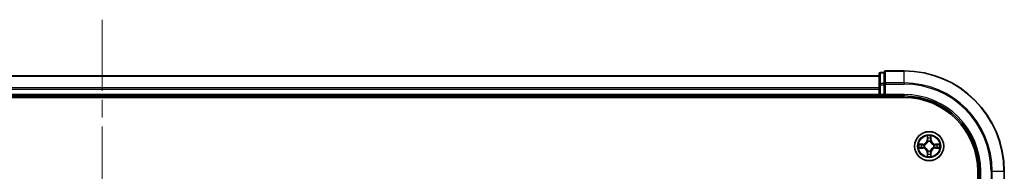
# Model space of a CAD drawing. Units: millimetres. Extents: x 36 to 8307, y 20 to 1284.
# Drawn here: x 1740 to 1936, y 1107 to 1137 of the extents above; entities that cross this region are included whole.
import ezdxf

# ---------------------------------------------------------------- set-up
doc = ezdxf.new("R2010")
doc.units = ezdxf.units.MM
doc.header["$LTSCALE"] = 2.5
doc.linetypes.add('CHAIN', pattern=[0.3543, 0.2362, -0.0295, 0.0591, -0.0295])
for name, color, linetype, lineweight in [('Centerline (ISO)', 131, 'Continuous', 18), ('Visible (ISO)', 7, 'Continuous', 35), ('Visible Narrow (ISO)', 7, 'Continuous', 25)]:
    doc.layers.add(name, color=color, linetype=linetype, lineweight=lineweight)

msp = doc.modelspace()

# ---------------------------------------------------------------- linework, layer by layer
at = {"layer": 'Centerline (ISO)', "linetype": 'CHAIN', "ltscale": 23.990969}
msp.add_line((1756.3551, 1137.1778), (1756.3551, 919.1574), dxfattribs=at)
at = {"layer": 'Visible (ISO)'}
for p, q in [((1911.3551, 1125.9974), (1601.3551, 1125.9974)), ((1911.3551, 1126.3974), (1911.3551, 1124.2164)), ((1912.3551, 1126.6974), (1911.6551, 1126.6974)), ((1912.3551, 1126.6974), (1912.3551, 1126.6278)), ((1912.3551, 1124.4468), (1912.3551, 1126.6278)), ((1916.3551, 1126.9974), (1912.6551, 1126.9974)), ((1911.3551, 1124.2164), (1911.3551, 1122.2974)), ((1912.3551, 1124.4468), (1912.3551, 1124.3569)), ((1912.3551, 1124.3569), (1912.3551, 1124.2164)), ((1912.3551, 1122.2974), (1912.3551, 1124.2164)), ((1601.3551, 1121.9974), (1911.3551, 1121.9974)), ((1911.3551, 1122.2974), (1911.3551, 1121.9974)), ((1911.3551, 1121.9974), (1911.3551, 1121.6974)), ((1911.6551, 1121.9974), (1912.3551, 1121.9974)), ((1912.3551, 1121.9974), (1912.6551, 1122.2974)), ((1912.3551, 1122.2974), (1912.3551, 1121.9974)), ((1912.3551, 1121.9974), (1916.3551, 1121.9974)), ((1596.3551, 1121.6974), (1916.3551, 1121.6974)), ((1931.0551, 1106.9974), (1931.0551, 946.9974)), ((1931.3551, 1106.9974), (1931.3551, 1102.9974)), ((1936.3551, 1103.2974), (1936.3551, 1106.9974))]:
    msp.add_line(p, q, dxfattribs=at)
msp.add_circle((1921.3551, 1111.9974), 2.9, dxfattribs=at)
for centre, radius, start, end in [((1911.6551, 1126.3974), 0.3, 90, 180), ((1912.6551, 1126.6974), 0.3, 90, 180), ((1916.3551, 1106.9974), 20, 0, 90), ((1911.6551, 1122.2974), 0.3, 180, 270), ((1916.3551, 1106.9974), 15, 0, 90), ((1916.3551, 1106.9974), 14.7, 0, 90)]:
    msp.add_arc(centre, radius, start, end, dxfattribs=at)
at = {"layer": 'Visible Narrow (ISO)'}
for p, q in [((1601.3551, 1125.9278), (1911.3551, 1125.9278)), ((1911.6551, 1126.6974), (1911.6551, 1126.6278)), ((1911.6551, 1124.4468), (1911.6551, 1126.6278)), ((1911.6551, 1126.6278), (1912.3551, 1126.6278)), ((1912.6551, 1126.9974), (1912.6551, 1126.9278)), ((1912.6551, 1124.5873), (1912.6551, 1126.9278)), ((1912.6551, 1126.9278), (1916.3551, 1126.9278)), ((1916.3551, 1126.9278), (1916.3551, 1126.9974)), ((1916.3551, 1124.5873), (1916.3551, 1126.9278)), ((1911.3551, 1124.2164), (1911.6551, 1124.2164)), ((1911.6551, 1124.4468), (1911.6551, 1124.2164)), ((1912.3551, 1124.4468), (1911.6551, 1124.4468)), ((1911.6551, 1122.2974), (1911.6551, 1124.2164)), ((1911.6551, 1124.2164), (1912.3551, 1124.2164)), ((1912.3551, 1124.3569), (1912.6551, 1124.3569)), ((1912.6551, 1124.5873), (1912.6551, 1124.3569)), ((1916.3551, 1124.5873), (1912.6551, 1124.5873)), ((1912.6551, 1122.2974), (1912.6551, 1124.3569)), ((1912.6551, 1124.3569), (1916.3551, 1124.3569)), ((1916.3551, 1124.5873), (1916.3551, 1124.3569)), ((1911.3551, 1123.5873), (1601.3551, 1123.5873)), ((1601.3551, 1123.3569), (1911.3551, 1123.3569)), ((1911.3551, 1122.2974), (1601.3551, 1122.2974)), ((1911.3551, 1122.2974), (1911.6551, 1122.2974)), ((1911.6551, 1122.2974), (1911.6551, 1121.9974)), ((1912.3551, 1122.2974), (1911.6551, 1122.2974)), ((1911.6551, 1121.6974), (1911.6551, 1121.9974)), ((1916.3551, 1122.2974), (1912.6551, 1122.2974)), ((1916.3551, 1122.2974), (1916.3551, 1121.9974)), ((1920.9647, 1114.0201), (1920.9511, 1113.2406)), ((1921.7592, 1113.2406), (1921.7456, 1114.0201)), ((1920.1119, 1112.4014), (1919.3324, 1112.3878)), ((1919.6227, 1112.3431), (1920.1128, 1112.3516)), ((1920.1128, 1112.3516), (1920.1119, 1112.4014)), ((1920.1128, 1112.3516), (1920.1141, 1112.279)), ((1920.4182, 1112.2439), (1920.4388, 1112.2385)), ((1921.0009, 1113.2397), (1920.9511, 1113.2406)), ((1921.0009, 1113.2397), (1921.0094, 1113.7298)), ((1921.0009, 1113.2397), (1921.0735, 1113.2384)), ((1921.114, 1112.9137), (1921.1086, 1112.9343)), ((1921.6016, 1112.9343), (1921.5962, 1112.9137)), ((1921.7094, 1113.2397), (1921.6367, 1113.2384)), ((1921.7008, 1113.7298), (1921.7094, 1113.2397)), ((1921.7094, 1113.2397), (1921.7592, 1113.2406)), ((1922.2714, 1112.2385), (1922.292, 1112.2439)), ((1922.5974, 1112.3516), (1922.5962, 1112.279)), ((1922.5974, 1112.3516), (1922.5983, 1112.4014)), ((1922.5974, 1112.3516), (1923.0875, 1112.3431)), ((1923.3778, 1112.3878), (1922.5983, 1112.4014)), ((1919.3324, 1111.6069), (1920.1119, 1111.5933)), ((1920.1128, 1111.6431), (1919.6227, 1111.6517)), ((1920.1128, 1111.6431), (1920.1119, 1111.5933)), ((1920.1128, 1111.6431), (1920.1141, 1111.7158)), ((1920.4388, 1111.7563), (1920.4182, 1111.7508)), ((1921.0009, 1110.755), (1920.9511, 1110.7542)), ((1920.9511, 1110.7542), (1920.9647, 1109.9747)), ((1921.0009, 1110.755), (1921.0735, 1110.7563)), ((1921.0094, 1110.265), (1921.0009, 1110.755)), ((1921.1086, 1111.0605), (1921.114, 1111.0811)), ((1921.5962, 1111.0811), (1921.6016, 1111.0605)), ((1921.7094, 1110.755), (1921.6367, 1110.7563)), ((1921.7094, 1110.755), (1921.7008, 1110.265)), ((1921.7094, 1110.755), (1921.7592, 1110.7542)), ((1921.7456, 1109.9747), (1921.7592, 1110.7542)), ((1922.292, 1111.7508), (1922.2714, 1111.7563)), ((1922.5974, 1111.6431), (1922.5962, 1111.7158)), ((1923.0875, 1111.6517), (1922.5974, 1111.6431)), ((1922.5974, 1111.6431), (1922.5983, 1111.5933)), ((1922.5983, 1111.5933), (1923.3778, 1111.6069)), ((1931.6551, 1106.9974), (1931.3551, 1106.9974)), ((1931.6551, 1103.2974), (1931.6551, 1106.9974)), ((1933.7146, 1106.9974), (1933.7146, 1103.2974)), ((1933.9451, 1106.9974), (1933.7146, 1106.9974)), ((1933.9451, 1103.2974), (1933.9451, 1106.9974)), ((1933.9451, 1106.9974), (1936.2856, 1106.9974)), ((1936.2856, 1106.9974), (1936.2856, 1103.2974)), ((1936.2856, 1106.9974), (1936.3551, 1106.9974))]:
    msp.add_line(p, q, dxfattribs=at)
for radius in [2.8677, 2.3092, 2.1415]:
    msp.add_circle((1921.3551, 1111.9974), radius, dxfattribs=at)
for centre, radius, start, end in [((1916.3551, 1106.9974), 19.9305, 0, 90), ((1916.3551, 1106.9974), 17.59, 0, 90), ((1916.3551, 1106.9974), 17.3595, 0, 90), ((1916.3551, 1106.9974), 15.3, 0, 90), ((1921.3551, 1111.9974), 2.0601, 79.074582, 100.925418), ((1921.3551, 1111.9974), 2.0601, 169.074582, 190.925418), ((1921.3551, 1111.9974), 1.6122, 169.692479, 190.307521), ((1920.097, 1113.2555), 0.8542, 271, 359), ((1920.097, 1113.2555), 0.904, 271, 359), ((1921.3551, 1111.9974), 0.9688, 165.258044, 194.741956), ((1921.3551, 1111.9974), 0.9475, 165.258044, 194.741956), ((1921.3551, 1111.9974), 1.6122, 79.692479, 100.307521), ((1921.3551, 1111.9974), 0.9688, 75.258044, 104.741956), ((1921.3551, 1111.9974), 0.9475, 75.258044, 104.741956), ((1922.6132, 1113.2555), 0.904, 181, 269), ((1922.6132, 1113.2555), 0.8542, 181, 269), ((1921.3551, 1111.9974), 0.9475, 345.258044, 14.741956), ((1921.3551, 1111.9974), 0.9688, 345.258044, 14.741956), ((1921.3551, 1111.9974), 1.6122, 349.692479, 10.307521), ((1921.3551, 1111.9974), 2.0601, 349.074582, 10.925418), ((1920.097, 1110.7393), 0.8542, 1, 89), ((1920.097, 1110.7393), 0.904, 1, 89), ((1921.3551, 1111.9974), 1.6122, 259.692479, 280.307521), ((1921.3551, 1111.9974), 0.9688, 255.258044, 284.741956), ((1921.3551, 1111.9974), 0.9475, 255.258044, 284.741956), ((1922.6132, 1110.7393), 0.904, 91, 179), ((1922.6132, 1110.7393), 0.8542, 91, 179), ((1921.3551, 1111.9974), 2.0601, 259.074582, 280.925418)]:
    msp.add_arc(centre, radius, start, end, dxfattribs=at)
for centre, major_axis, ratio, start_param, end_param in [((1911.6551, 1126.3974), (-0.3, 0), 0.76822128, 4.71238898, 6.28318531), ((1912.6551, 1126.6974), (-0.3, 0), 0.76822128, 4.71238898, 6.28318531), ((1911.6551, 1124.2164), (-0.3, 0), 0.76822128, 4.71238898, 6.28318531), ((1912.6551, 1124.3569), (-0.3, 0), 0.76822128, 4.71238898, 6.28318531), ((1919.6236, 1112.2933), (0.002, 0.05), 0.54850665, 0.10442473, 1.4996069), ((1919.813, 1112.2778), (0.008, 0.0494), 0.89574018, 0.19731949, 1.55274262), ((1920.1149, 1112.2292), (0.008, 0.0494), 0.89572054, 0.1973017, 1.54834765), ((1920.4615, 1112.2325), (-0.0091, 0.0492), 0.87684641, 0.18229136, 1.17990219), ((1920.4615, 1112.2325), (-0.0149, 0.0477), 0.41070123, 0.09573579, 1.31868747), ((1921.0592, 1113.7289), (-0.05, -0.002), 0.54850665, 4.7835784, 6.17876057), ((1921.0747, 1113.5395), (-0.0494, -0.008), 0.89574018, 4.73044269, 6.08586581), ((1921.12, 1112.891), (-0.0492, 0.0091), 0.87684642, 5.10328313, 6.10089396), ((1921.12, 1112.891), (-0.0477, 0.0149), 0.41070123, 4.96449783, 6.18744952), ((1921.1233, 1113.2376), (-0.0494, -0.008), 0.89572054, 4.73483766, 6.08588361), ((1921.5869, 1113.2376), (0.0494, -0.008), 0.89572054, 0.1973017, 1.54834765), ((1921.5902, 1112.891), (0.0477, 0.0149), 0.41070123, 0.09573579, 1.31868747), ((1921.5902, 1112.891), (0.0492, 0.0091), 0.87684641, 0.18229136, 1.17990219), ((1921.6356, 1113.5395), (0.0494, -0.008), 0.89574018, 0.19731949, 1.55274262), ((1921.651, 1113.7289), (0.05, -0.002), 0.54850665, 0.10442473, 1.4996069), ((1922.2487, 1112.2325), (0.0091, 0.0492), 0.87684642, 5.10328313, 6.10089396), ((1922.2487, 1112.2325), (0.0149, 0.0477), 0.41070123, 4.96449783, 6.18744952), ((1922.5953, 1112.2292), (-0.008, 0.0494), 0.89572054, 4.73483766, 6.08588361), ((1922.8972, 1112.2778), (-0.008, 0.0494), 0.89574018, 4.73044269, 6.08586581), ((1923.0866, 1112.2933), (-0.002, 0.05), 0.54850665, 4.7835784, 6.17876057), ((1919.6236, 1111.7015), (0.002, -0.05), 0.54850665, 4.7835784, 6.17876057), ((1919.813, 1111.7169), (0.008, -0.0494), 0.89574018, 4.73044269, 6.08586581), ((1920.1149, 1111.7656), (0.008, -0.0494), 0.89572054, 4.73483766, 6.08588361), ((1920.4615, 1111.7622), (-0.0091, -0.0492), 0.87684642, 5.10328313, 6.10089396), ((1920.4615, 1111.7622), (-0.0149, -0.0477), 0.41070123, 4.96449783, 6.18744952), ((1921.0592, 1110.2659), (-0.05, 0.002), 0.54850665, 0.10442473, 1.4996069), ((1921.0747, 1110.4553), (-0.0494, 0.008), 0.89574018, 0.19731949, 1.55274262), ((1921.12, 1111.1038), (-0.0492, -0.0091), 0.87684641, 0.18229136, 1.17990219), ((1921.12, 1111.1038), (-0.0477, -0.0149), 0.41070123, 0.09573579, 1.31868747), ((1921.1233, 1110.7572), (-0.0494, 0.008), 0.89572054, 0.1973017, 1.54834765), ((1921.5869, 1110.7572), (0.0494, 0.008), 0.89572054, 4.73483766, 6.08588361), ((1921.5902, 1111.1038), (0.0477, -0.0149), 0.41070123, 4.96449783, 6.18744952), ((1921.5902, 1111.1038), (0.0492, -0.0091), 0.87684642, 5.10328313, 6.10089396), ((1921.6356, 1110.4553), (0.0494, 0.008), 0.89574018, 4.73044269, 6.08586581), ((1921.651, 1110.2659), (0.05, 0.002), 0.54850665, 4.7835784, 6.17876057), ((1922.2487, 1111.7622), (0.0149, -0.0477), 0.41070123, 0.09573579, 1.31868747), ((1922.2487, 1111.7622), (0.0091, -0.0492), 0.87684641, 0.18229136, 1.17990219), ((1922.5953, 1111.7656), (-0.008, -0.0494), 0.89572054, 0.1973017, 1.54834765), ((1922.8972, 1111.7169), (-0.008, -0.0494), 0.89574018, 0.19731949, 1.55274262), ((1923.0866, 1111.7015), (-0.002, -0.05), 0.54850665, 0.10442473, 1.4996069)]:
    msp.add_ellipse(centre, major_axis=major_axis, ratio=ratio, start_param=start_param, end_param=end_param, dxfattribs=at)
for points, knots in [([(1921.0546, 1113.7561), (1921.0542, 1113.7711), (1921.0521, 1113.7866), (1921.0436, 1113.8276), (1921.0354, 1113.8532), (1921.0173, 1113.9019), (1921.0077, 1113.9249), (1920.9869, 1113.9721), (1920.9757, 1113.9962), (1920.9647, 1114.0201)], [0, 0, 0, 0, 0.0059340385, 0.0059340385, 0.0154285, 0.0154285, 0.0237449879, 0.0237449879, 0.0323943032, 0.0323943032, 0.0323943032, 0.0323943032]), ([(1920.9647, 1114.0201), (1920.9702, 1113.9938), (1920.9758, 1113.9673), (1920.9862, 1113.9153), (1920.991, 1113.89), (1921, 1113.8364), (1921.004, 1113.8083), (1921.0082, 1113.7633), (1921.0092, 1113.7463), (1921.0094, 1113.7298)], [-0.0323943032, -0.0323943032, -0.0323943032, -0.0323943032, -0.0237449879, -0.0237449879, -0.0154285, -0.0154285, -0.0059340385, -0.0059340385, 0, 0, 0, 0]), ([(1921.7456, 1114.0201), (1921.7321, 1113.991), (1921.7185, 1113.9615), (1921.6899, 1113.895), (1921.6756, 1113.8582), (1921.6602, 1113.7996), (1921.6562, 1113.7774), (1921.6557, 1113.7561)], [-0.0003383294, -0.0003383294, -0.0003383294, -0.0003383294, 0.0102009359, 0.0102009359, 0.0236501899, 0.0236501899, 0.0320559737, 0.0320559737, 0.0320559737, 0.0320559737]), ([(1921.7008, 1113.7298), (1921.7011, 1113.7532), (1921.703, 1113.7776), (1921.7106, 1113.842), (1921.7177, 1113.8824), (1921.732, 1113.9556), (1921.7388, 1113.988), (1921.7456, 1114.0201)], [-0.0320559737, -0.0320559737, -0.0320559737, -0.0320559737, -0.0236501899, -0.0236501899, -0.0102009359, -0.0102009359, 0.0003383294, 0.0003383294, 0.0003383294, 0.0003383294]), ([(1919.6227, 1112.3431), (1919.5993, 1112.3433), (1919.5749, 1112.3453), (1919.5105, 1112.3529), (1919.4701, 1112.36), (1919.3969, 1112.3743), (1919.3645, 1112.3811), (1919.3324, 1112.3878)], [-0.0320559737, -0.0320559737, -0.0320559737, -0.0320559737, -0.0236501899, -0.0236501899, -0.0102009359, -0.0102009359, 0.0003383294, 0.0003383294, 0.0003383294, 0.0003383294]), ([(1919.3324, 1112.3878), (1919.3615, 1112.3744), (1919.391, 1112.3607), (1919.4575, 1112.3321), (1919.4942, 1112.3178), (1919.5529, 1112.3024), (1919.5751, 1112.2985), (1919.5964, 1112.2979)], [-0.0003383294, -0.0003383294, -0.0003383294, -0.0003383294, 0.0102009359, 0.0102009359, 0.0236501899, 0.0236501899, 0.0320559737, 0.0320559737, 0.0320559737, 0.0320559737]), ([(1919.5964, 1112.2979), (1919.633, 1112.297), (1919.6663, 1112.2955), (1919.7247, 1112.2915), (1919.7496, 1112.2889), (1919.769, 1112.2858)], [-0.0289828459, -0.0289828459, -0.0289828459, -0.0289828459, -0.0145850634, -0.0145850634, 0, 0, 0, 0]), ([(1919.8122, 1112.3276), (1919.7908, 1112.3311), (1919.7635, 1112.3342), (1919.6994, 1112.3393), (1919.6628, 1112.3415), (1919.6227, 1112.3431)], [0, 0, 0, 0, 0.0145850634, 0.0145850634, 0.0289828459, 0.0289828459, 0.0289828459, 0.0289828459]), ([(1919.769, 1112.2858), (1919.8193, 1112.2778), (1919.8696, 1112.2697), (1919.9702, 1112.2536), (1920.0206, 1112.2455), (1920.0709, 1112.2374)], [-0.0687798542, -0.0687798542, -0.0687798542, -0.0687798542, -0.0343899271, -0.0343899271, 0, 0, 0, 0]), ([(1920.1141, 1112.279), (1920.0637, 1112.2871), (1920.0134, 1112.2952), (1919.9128, 1112.3114), (1919.8625, 1112.3195), (1919.8122, 1112.3276)], [0, 0, 0, 0, 0.0343899271, 0.0343899271, 0.0687798542, 0.0687798542, 0.0687798542, 0.0687798542]), ([(1920.0709, 1112.2374), (1920.1428, 1112.2259), (1920.2159, 1112.2221), (1920.3326, 1112.2297), (1920.3749, 1112.2351), (1920.4182, 1112.2439)], [-0.0982412545, -0.0982412545, -0.0982412545, -0.0982412545, -0.0491206273, -0.0491206273, -0.0217758941, -0.0217758941, -0.0217758941, -0.0217758941]), ([(1920.4448, 1112.2794), (1920.4036, 1112.2722), (1920.3633, 1112.2679), (1920.2521, 1112.2628), (1920.1825, 1112.2674), (1920.1141, 1112.279)], [0.0217758941, 0.0217758941, 0.0217758941, 0.0217758941, 0.0491206273, 0.0491206273, 0.0982412545, 0.0982412545, 0.0982412545, 0.0982412545]), ([(1920.4388, 1112.2385), (1920.4547, 1112.2436), (1920.4706, 1112.2492), (1920.5666, 1112.2858), (1920.6457, 1112.3274), (1920.7683, 1112.4153), (1920.814, 1112.454), (1920.8563, 1112.4962), (1920.8985, 1112.5385), (1920.9372, 1112.5841), (1921.0251, 1112.7068), (1921.0667, 1112.7859), (1921.1033, 1112.8819), (1921.1088, 1112.8978), (1921.114, 1112.9137)], [-0.174866013, -0.174866013, -0.174866013, -0.174866013, -0.16940495, -0.16940495, -0.141674077, -0.141674077, -0.124342281, -0.124342281, -0.124342281, -0.107010485, -0.107010485, -0.079279611, -0.079279611, -0.073818549, -0.073818549, -0.073818549, -0.073818549]), ([(1921.0731, 1112.9077), (1921.0684, 1112.8926), (1921.0633, 1112.8775), (1921.0301, 1112.7863), (1920.9922, 1112.7113), (1920.912, 1112.5963), (1920.8766, 1112.5538), (1920.8377, 1112.5148), (1920.7987, 1112.4758), (1920.7562, 1112.4405), (1920.6412, 1112.3603), (1920.5662, 1112.3224), (1920.475, 1112.2892), (1920.4599, 1112.2841), (1920.4448, 1112.2794)], [0.073818549, 0.073818549, 0.073818549, 0.073818549, 0.079279611, 0.079279611, 0.107010485, 0.107010485, 0.124342281, 0.124342281, 0.124342281, 0.141674077, 0.141674077, 0.16940495, 0.16940495, 0.174866013, 0.174866013, 0.174866013, 0.174866013]), ([(1921.0094, 1113.7298), (1921.011, 1113.6894), (1921.0132, 1113.6526), (1921.0184, 1113.5886), (1921.0214, 1113.5615), (1921.0249, 1113.5403)], [0, 0, 0, 0, 0.014491423, 0.014491423, 0.0289828459, 0.0289828459, 0.0289828459, 0.0289828459]), ([(1921.0249, 1113.5403), (1921.033, 1113.49), (1921.0411, 1113.4397), (1921.0573, 1113.3391), (1921.0654, 1113.2888), (1921.0735, 1113.2384)], [0, 0, 0, 0, 0.0343899271, 0.0343899271, 0.0687798542, 0.0687798542, 0.0687798542, 0.0687798542]), ([(1921.0666, 1113.5835), (1921.0636, 1113.6028), (1921.061, 1113.6275), (1921.057, 1113.6857), (1921.0555, 1113.7193), (1921.0546, 1113.7561)], [-0.0289828459, -0.0289828459, -0.0289828459, -0.0289828459, -0.014491423, -0.014491423, 0, 0, 0, 0]), ([(1921.1151, 1113.2816), (1921.107, 1113.3319), (1921.0989, 1113.3822), (1921.0828, 1113.4829), (1921.0747, 1113.5332), (1921.0666, 1113.5835)], [-0.0687798542, -0.0687798542, -0.0687798542, -0.0687798542, -0.0343899271, -0.0343899271, 0, 0, 0, 0]), ([(1921.0735, 1113.2384), (1921.0851, 1113.17), (1921.0897, 1113.1004), (1921.0846, 1112.9892), (1921.0803, 1112.9489), (1921.0731, 1112.9077)], [0, 0, 0, 0, 0.0491206273, 0.0491206273, 0.0764653604, 0.0764653604, 0.0764653604, 0.0764653604]), ([(1921.1086, 1112.9343), (1921.1174, 1112.9776), (1921.1228, 1113.0199), (1921.1304, 1113.1366), (1921.1266, 1113.2097), (1921.1151, 1113.2816)], [-0.0764653604, -0.0764653604, -0.0764653604, -0.0764653604, -0.0491206273, -0.0491206273, 0, 0, 0, 0]), ([(1921.5952, 1113.2816), (1921.5836, 1113.2097), (1921.5798, 1113.1366), (1921.5874, 1113.0199), (1921.5928, 1112.9776), (1921.6016, 1112.9343)], [-0.0982412545, -0.0982412545, -0.0982412545, -0.0982412545, -0.0491206273, -0.0491206273, -0.0217758941, -0.0217758941, -0.0217758941, -0.0217758941]), ([(1921.6436, 1113.5835), (1921.6355, 1113.5332), (1921.6274, 1113.4829), (1921.6113, 1113.3822), (1921.6032, 1113.3319), (1921.5952, 1113.2816)], [-0.0687798542, -0.0687798542, -0.0687798542, -0.0687798542, -0.0343899271, -0.0343899271, 0, 0, 0, 0]), ([(1921.5962, 1112.9137), (1921.6014, 1112.8978), (1921.607, 1112.8819), (1921.6435, 1112.7859), (1921.6852, 1112.7068), (1921.773, 1112.5841), (1921.8117, 1112.5385), (1921.854, 1112.4962), (1921.8962, 1112.454), (1921.9419, 1112.4153), (1922.0645, 1112.3274), (1922.1437, 1112.2858), (1922.2397, 1112.2492), (1922.2555, 1112.2436), (1922.2714, 1112.2385)], [-0.174866013, -0.174866013, -0.174866013, -0.174866013, -0.16940495, -0.16940495, -0.141674077, -0.141674077, -0.124342281, -0.124342281, -0.124342281, -0.107010485, -0.107010485, -0.079279611, -0.079279611, -0.073818549, -0.073818549, -0.073818549, -0.073818549]), ([(1921.6372, 1112.9077), (1921.6299, 1112.9489), (1921.6256, 1112.9892), (1921.6205, 1113.1004), (1921.6251, 1113.17), (1921.6367, 1113.2384)], [0.0217758941, 0.0217758941, 0.0217758941, 0.0217758941, 0.0491206273, 0.0491206273, 0.0982412545, 0.0982412545, 0.0982412545, 0.0982412545]), ([(1921.6367, 1113.2384), (1921.6448, 1113.2888), (1921.6529, 1113.3391), (1921.6692, 1113.4397), (1921.6773, 1113.49), (1921.6854, 1113.5403)], [0, 0, 0, 0, 0.0343899271, 0.0343899271, 0.0687798542, 0.0687798542, 0.0687798542, 0.0687798542]), ([(1922.2654, 1112.2794), (1922.2503, 1112.2841), (1922.2352, 1112.2892), (1922.144, 1112.3224), (1922.069, 1112.3603), (1921.9541, 1112.4405), (1921.9116, 1112.4758), (1921.8726, 1112.5148), (1921.8336, 1112.5538), (1921.7982, 1112.5963), (1921.718, 1112.7113), (1921.6801, 1112.7863), (1921.6469, 1112.8775), (1921.6419, 1112.8926), (1921.6372, 1112.9077)], [0.073818549, 0.073818549, 0.073818549, 0.073818549, 0.079279611, 0.079279611, 0.107010485, 0.107010485, 0.124342281, 0.124342281, 0.124342281, 0.141674077, 0.141674077, 0.16940495, 0.16940495, 0.174866013, 0.174866013, 0.174866013, 0.174866013]), ([(1921.6557, 1113.7561), (1921.6547, 1113.7195), (1921.6533, 1113.6862), (1921.6492, 1113.6278), (1921.6467, 1113.6029), (1921.6436, 1113.5835)], [-0.0289828459, -0.0289828459, -0.0289828459, -0.0289828459, -0.0145850634, -0.0145850634, 0, 0, 0, 0]), ([(1921.6854, 1113.5403), (1921.6888, 1113.5617), (1921.6919, 1113.589), (1921.6971, 1113.653), (1921.6992, 1113.6897), (1921.7008, 1113.7298)], [0, 0, 0, 0, 0.0145850634, 0.0145850634, 0.0289828459, 0.0289828459, 0.0289828459, 0.0289828459]), ([(1922.5962, 1112.279), (1922.5278, 1112.2674), (1922.4581, 1112.2628), (1922.3469, 1112.2679), (1922.3066, 1112.2722), (1922.2654, 1112.2794)], [0, 0, 0, 0, 0.0491206273, 0.0491206273, 0.0764653604, 0.0764653604, 0.0764653604, 0.0764653604]), ([(1922.292, 1112.2439), (1922.3353, 1112.2351), (1922.3776, 1112.2297), (1922.4943, 1112.2221), (1922.5674, 1112.2259), (1922.6393, 1112.2374)], [-0.0764653604, -0.0764653604, -0.0764653604, -0.0764653604, -0.0491206273, -0.0491206273, 0, 0, 0, 0]), ([(1922.8981, 1112.3276), (1922.8478, 1112.3195), (1922.7974, 1112.3114), (1922.6968, 1112.2952), (1922.6465, 1112.2871), (1922.5962, 1112.279)], [0, 0, 0, 0, 0.0343899271, 0.0343899271, 0.0687798542, 0.0687798542, 0.0687798542, 0.0687798542]), ([(1922.6393, 1112.2374), (1922.6897, 1112.2455), (1922.74, 1112.2536), (1922.8406, 1112.2697), (1922.891, 1112.2778), (1922.9413, 1112.2858)], [-0.0687798542, -0.0687798542, -0.0687798542, -0.0687798542, -0.0343899271, -0.0343899271, 0, 0, 0, 0]), ([(1923.0875, 1112.3431), (1923.0471, 1112.3415), (1923.0103, 1112.3393), (1922.9464, 1112.3341), (1922.9193, 1112.331), (1922.8981, 1112.3276)], [0, 0, 0, 0, 0.014491423, 0.014491423, 0.0289828459, 0.0289828459, 0.0289828459, 0.0289828459]), ([(1922.9413, 1112.2858), (1922.9606, 1112.2889), (1922.9852, 1112.2915), (1923.0435, 1112.2955), (1923.077, 1112.297), (1923.1138, 1112.2979)], [-0.0289828459, -0.0289828459, -0.0289828459, -0.0289828459, -0.014491423, -0.014491423, 0, 0, 0, 0]), ([(1923.3778, 1112.3878), (1923.3515, 1112.3823), (1923.325, 1112.3767), (1923.2731, 1112.3663), (1923.2477, 1112.3615), (1923.1942, 1112.3525), (1923.166, 1112.3485), (1923.121, 1112.3443), (1923.104, 1112.3433), (1923.0875, 1112.3431)], [-0.0323943032, -0.0323943032, -0.0323943032, -0.0323943032, -0.0237449879, -0.0237449879, -0.0154285, -0.0154285, -0.0059340385, -0.0059340385, 0, 0, 0, 0]), ([(1923.1138, 1112.2979), (1923.1289, 1112.2983), (1923.1444, 1112.3004), (1923.1853, 1112.3089), (1923.2109, 1112.3171), (1923.2596, 1112.3352), (1923.2827, 1112.3448), (1923.3298, 1112.3656), (1923.3539, 1112.3768), (1923.3778, 1112.3878)], [0, 0, 0, 0, 0.0059340385, 0.0059340385, 0.0154285, 0.0154285, 0.0237449879, 0.0237449879, 0.0323943032, 0.0323943032, 0.0323943032, 0.0323943032]), ([(1919.5964, 1111.6968), (1919.5813, 1111.6965), (1919.5659, 1111.6944), (1919.5249, 1111.6858), (1919.4993, 1111.6777), (1919.4506, 1111.6596), (1919.4276, 1111.6499), (1919.3804, 1111.6291), (1919.3563, 1111.618), (1919.3324, 1111.6069)], [0, 0, 0, 0, 0.0059340385, 0.0059340385, 0.0154285, 0.0154285, 0.0237449879, 0.0237449879, 0.0323943032, 0.0323943032, 0.0323943032, 0.0323943032]), ([(1919.3324, 1111.6069), (1919.3587, 1111.6125), (1919.3852, 1111.618), (1919.4371, 1111.6284), (1919.4625, 1111.6332), (1919.5161, 1111.6422), (1919.5442, 1111.6463), (1919.5892, 1111.6505), (1919.6062, 1111.6515), (1919.6227, 1111.6517)], [-0.0323943032, -0.0323943032, -0.0323943032, -0.0323943032, -0.0237449879, -0.0237449879, -0.0154285, -0.0154285, -0.0059340385, -0.0059340385, 0, 0, 0, 0]), ([(1919.769, 1111.7089), (1919.7497, 1111.7059), (1919.725, 1111.7033), (1919.6668, 1111.6992), (1919.6332, 1111.6978), (1919.5964, 1111.6968)], [-0.0289828459, -0.0289828459, -0.0289828459, -0.0289828459, -0.014491423, -0.014491423, 0, 0, 0, 0]), ([(1919.6227, 1111.6517), (1919.6631, 1111.6533), (1919.6999, 1111.6554), (1919.7639, 1111.6606), (1919.791, 1111.6637), (1919.8122, 1111.6671)], [0, 0, 0, 0, 0.014491423, 0.014491423, 0.0289828459, 0.0289828459, 0.0289828459, 0.0289828459]), ([(1920.0709, 1111.7573), (1920.0206, 1111.7493), (1919.9702, 1111.7412), (1919.8696, 1111.7251), (1919.8193, 1111.717), (1919.769, 1111.7089)], [-0.0687798542, -0.0687798542, -0.0687798542, -0.0687798542, -0.0343899271, -0.0343899271, 0, 0, 0, 0]), ([(1919.8122, 1111.6671), (1919.8625, 1111.6752), (1919.9128, 1111.6833), (1920.0134, 1111.6995), (1920.0637, 1111.7077), (1920.1141, 1111.7158)], [0, 0, 0, 0, 0.0343899271, 0.0343899271, 0.0687798542, 0.0687798542, 0.0687798542, 0.0687798542]), ([(1920.4182, 1111.7508), (1920.3749, 1111.7597), (1920.3326, 1111.7651), (1920.2159, 1111.7727), (1920.1428, 1111.7688), (1920.0709, 1111.7573)], [-0.0764653604, -0.0764653604, -0.0764653604, -0.0764653604, -0.0491206273, -0.0491206273, 0, 0, 0, 0]), ([(1920.1141, 1111.7158), (1920.1825, 1111.7274), (1920.2521, 1111.732), (1920.3633, 1111.7269), (1920.4036, 1111.7226), (1920.4448, 1111.7153)], [0, 0, 0, 0, 0.0491206273, 0.0491206273, 0.0764653604, 0.0764653604, 0.0764653604, 0.0764653604]), ([(1921.114, 1111.0811), (1921.1088, 1111.097), (1921.1033, 1111.1128), (1921.0667, 1111.2088), (1921.0251, 1111.2879), (1920.9372, 1111.4106), (1920.8985, 1111.4563), (1920.8563, 1111.4985), (1920.814, 1111.5408), (1920.7683, 1111.5795), (1920.6457, 1111.6673), (1920.5666, 1111.709), (1920.4706, 1111.7455), (1920.4547, 1111.7511), (1920.4388, 1111.7563)], [-0.174866013, -0.174866013, -0.174866013, -0.174866013, -0.16940495, -0.16940495, -0.141674077, -0.141674077, -0.124342281, -0.124342281, -0.124342281, -0.107010485, -0.107010485, -0.079279611, -0.079279611, -0.073818549, -0.073818549, -0.073818549, -0.073818549]), ([(1920.4448, 1111.7153), (1920.4599, 1111.7106), (1920.475, 1111.7056), (1920.5662, 1111.6723), (1920.6412, 1111.6345), (1920.7562, 1111.5543), (1920.7987, 1111.5189), (1920.8377, 1111.4799), (1920.8766, 1111.4409), (1920.912, 1111.3984), (1920.9922, 1111.2835), (1921.0301, 1111.2085), (1921.0633, 1111.1173), (1921.0684, 1111.1022), (1921.0731, 1111.0871)], [0.073818549, 0.073818549, 0.073818549, 0.073818549, 0.079279611, 0.079279611, 0.107010485, 0.107010485, 0.124342281, 0.124342281, 0.124342281, 0.141674077, 0.141674077, 0.16940495, 0.16940495, 0.174866013, 0.174866013, 0.174866013, 0.174866013]), ([(1921.0094, 1110.265), (1921.0092, 1110.2416), (1921.0072, 1110.2172), (1920.9996, 1110.1528), (1920.9925, 1110.1124), (1920.9782, 1110.0391), (1920.9714, 1110.0067), (1920.9647, 1109.9747)], [-0.0320559737, -0.0320559737, -0.0320559737, -0.0320559737, -0.0236501899, -0.0236501899, -0.0102009359, -0.0102009359, 0.0003383294, 0.0003383294, 0.0003383294, 0.0003383294]), ([(1920.9647, 1109.9747), (1920.9781, 1110.0038), (1920.9918, 1110.0332), (1921.0204, 1110.0998), (1921.0347, 1110.1365), (1921.0501, 1110.1951), (1921.054, 1110.2173), (1921.0546, 1110.2387)], [-0.0003383294, -0.0003383294, -0.0003383294, -0.0003383294, 0.0102009359, 0.0102009359, 0.0236501899, 0.0236501899, 0.0320559737, 0.0320559737, 0.0320559737, 0.0320559737]), ([(1921.0249, 1110.4544), (1921.0214, 1110.4331), (1921.0183, 1110.4058), (1921.0131, 1110.3417), (1921.011, 1110.3051), (1921.0094, 1110.265)], [0, 0, 0, 0, 0.0145850634, 0.0145850634, 0.0289828459, 0.0289828459, 0.0289828459, 0.0289828459]), ([(1921.0735, 1110.7563), (1921.0654, 1110.706), (1921.0573, 1110.6557), (1921.0411, 1110.555), (1921.033, 1110.5047), (1921.0249, 1110.4544)], [0, 0, 0, 0, 0.0343899271, 0.0343899271, 0.0687798542, 0.0687798542, 0.0687798542, 0.0687798542]), ([(1921.0546, 1110.2387), (1921.0555, 1110.2752), (1921.057, 1110.3086), (1921.061, 1110.3669), (1921.0636, 1110.3918), (1921.0666, 1110.4112)], [-0.0289828459, -0.0289828459, -0.0289828459, -0.0289828459, -0.0145850634, -0.0145850634, 0, 0, 0, 0]), ([(1921.0666, 1110.4112), (1921.0747, 1110.4615), (1921.0828, 1110.5119), (1921.0989, 1110.6125), (1921.107, 1110.6628), (1921.1151, 1110.7132)], [-0.0687798542, -0.0687798542, -0.0687798542, -0.0687798542, -0.0343899271, -0.0343899271, 0, 0, 0, 0]), ([(1921.0731, 1111.0871), (1921.0803, 1111.0458), (1921.0846, 1111.0055), (1921.0897, 1110.8944), (1921.0851, 1110.8247), (1921.0735, 1110.7563)], [0.0217758941, 0.0217758941, 0.0217758941, 0.0217758941, 0.0491206273, 0.0491206273, 0.0982412545, 0.0982412545, 0.0982412545, 0.0982412545]), ([(1921.1151, 1110.7132), (1921.1266, 1110.785), (1921.1304, 1110.8582), (1921.1228, 1110.9749), (1921.1174, 1111.0171), (1921.1086, 1111.0605)], [-0.0982412545, -0.0982412545, -0.0982412545, -0.0982412545, -0.0491206273, -0.0491206273, -0.0217758941, -0.0217758941, -0.0217758941, -0.0217758941]), ([(1921.6016, 1111.0605), (1921.5928, 1111.0171), (1921.5874, 1110.9749), (1921.5798, 1110.8582), (1921.5836, 1110.785), (1921.5952, 1110.7132)], [-0.0764653604, -0.0764653604, -0.0764653604, -0.0764653604, -0.0491206273, -0.0491206273, 0, 0, 0, 0]), ([(1921.5952, 1110.7132), (1921.6032, 1110.6628), (1921.6113, 1110.6125), (1921.6274, 1110.5119), (1921.6355, 1110.4615), (1921.6436, 1110.4112)], [-0.0687798542, -0.0687798542, -0.0687798542, -0.0687798542, -0.0343899271, -0.0343899271, 0, 0, 0, 0]), ([(1922.2714, 1111.7563), (1922.2555, 1111.7511), (1922.2397, 1111.7455), (1922.1437, 1111.709), (1922.0645, 1111.6673), (1921.9419, 1111.5795), (1921.8962, 1111.5408), (1921.854, 1111.4985), (1921.8117, 1111.4563), (1921.773, 1111.4106), (1921.6852, 1111.2879), (1921.6435, 1111.2088), (1921.607, 1111.1128), (1921.6014, 1111.097), (1921.5962, 1111.0811)], [-0.174866013, -0.174866013, -0.174866013, -0.174866013, -0.16940495, -0.16940495, -0.141674077, -0.141674077, -0.124342281, -0.124342281, -0.124342281, -0.107010485, -0.107010485, -0.079279611, -0.079279611, -0.073818549, -0.073818549, -0.073818549, -0.073818549]), ([(1921.6367, 1110.7563), (1921.6251, 1110.8247), (1921.6205, 1110.8944), (1921.6256, 1111.0055), (1921.6299, 1111.0458), (1921.6372, 1111.0871)], [0, 0, 0, 0, 0.0491206273, 0.0491206273, 0.0764653604, 0.0764653604, 0.0764653604, 0.0764653604]), ([(1921.6854, 1110.4544), (1921.6773, 1110.5047), (1921.6692, 1110.555), (1921.6529, 1110.6557), (1921.6448, 1110.706), (1921.6367, 1110.7563)], [0, 0, 0, 0, 0.0343899271, 0.0343899271, 0.0687798542, 0.0687798542, 0.0687798542, 0.0687798542]), ([(1921.6372, 1111.0871), (1921.6419, 1111.1022), (1921.6469, 1111.1173), (1921.6801, 1111.2085), (1921.718, 1111.2835), (1921.7982, 1111.3984), (1921.8336, 1111.4409), (1921.8726, 1111.4799), (1921.9116, 1111.5189), (1921.9541, 1111.5543), (1922.069, 1111.6345), (1922.144, 1111.6723), (1922.2352, 1111.7056), (1922.2503, 1111.7106), (1922.2654, 1111.7153)], [0.073818549, 0.073818549, 0.073818549, 0.073818549, 0.079279611, 0.079279611, 0.107010485, 0.107010485, 0.124342281, 0.124342281, 0.124342281, 0.141674077, 0.141674077, 0.16940495, 0.16940495, 0.174866013, 0.174866013, 0.174866013, 0.174866013]), ([(1921.6436, 1110.4112), (1921.6466, 1110.3919), (1921.6492, 1110.3673), (1921.6533, 1110.309), (1921.6547, 1110.2755), (1921.6557, 1110.2387)], [-0.0289828459, -0.0289828459, -0.0289828459, -0.0289828459, -0.014491423, -0.014491423, 0, 0, 0, 0]), ([(1921.6557, 1110.2387), (1921.656, 1110.2236), (1921.6581, 1110.2081), (1921.6666, 1110.1672), (1921.6748, 1110.1416), (1921.6929, 1110.0929), (1921.7026, 1110.0698), (1921.7234, 1110.0227), (1921.7345, 1109.9986), (1921.7456, 1109.9747)], [0, 0, 0, 0, 0.0059340385, 0.0059340385, 0.0154285, 0.0154285, 0.0237449879, 0.0237449879, 0.0323943032, 0.0323943032, 0.0323943032, 0.0323943032]), ([(1921.7008, 1110.265), (1921.6992, 1110.3053), (1921.6971, 1110.3422), (1921.6919, 1110.4061), (1921.6888, 1110.4332), (1921.6854, 1110.4544)], [0, 0, 0, 0, 0.014491423, 0.014491423, 0.0289828459, 0.0289828459, 0.0289828459, 0.0289828459]), ([(1921.7456, 1109.9747), (1921.74, 1110.001), (1921.7344, 1110.0275), (1921.7241, 1110.0794), (1921.7193, 1110.1048), (1921.7103, 1110.1583), (1921.7062, 1110.1865), (1921.702, 1110.2315), (1921.701, 1110.2485), (1921.7008, 1110.265)], [-0.0323943032, -0.0323943032, -0.0323943032, -0.0323943032, -0.0237449879, -0.0237449879, -0.0154285, -0.0154285, -0.0059340385, -0.0059340385, 0, 0, 0, 0]), ([(1922.2654, 1111.7153), (1922.3066, 1111.7226), (1922.3469, 1111.7269), (1922.4581, 1111.732), (1922.5278, 1111.7274), (1922.5962, 1111.7158)], [0.0217758941, 0.0217758941, 0.0217758941, 0.0217758941, 0.0491206273, 0.0491206273, 0.0982412545, 0.0982412545, 0.0982412545, 0.0982412545]), ([(1922.6393, 1111.7573), (1922.5674, 1111.7688), (1922.4943, 1111.7727), (1922.3776, 1111.7651), (1922.3353, 1111.7597), (1922.292, 1111.7508)], [-0.0982412545, -0.0982412545, -0.0982412545, -0.0982412545, -0.0491206273, -0.0491206273, -0.0217758941, -0.0217758941, -0.0217758941, -0.0217758941]), ([(1922.5962, 1111.7158), (1922.6465, 1111.7077), (1922.6968, 1111.6995), (1922.7974, 1111.6833), (1922.8478, 1111.6752), (1922.8981, 1111.6671)], [0, 0, 0, 0, 0.0343899271, 0.0343899271, 0.0687798542, 0.0687798542, 0.0687798542, 0.0687798542]), ([(1922.9413, 1111.7089), (1922.891, 1111.717), (1922.8406, 1111.7251), (1922.74, 1111.7412), (1922.6897, 1111.7493), (1922.6393, 1111.7573)], [-0.0687798542, -0.0687798542, -0.0687798542, -0.0687798542, -0.0343899271, -0.0343899271, 0, 0, 0, 0]), ([(1922.8981, 1111.6671), (1922.9194, 1111.6637), (1922.9467, 1111.6606), (1923.0108, 1111.6554), (1923.0474, 1111.6533), (1923.0875, 1111.6517)], [0, 0, 0, 0, 0.0145850634, 0.0145850634, 0.0289828459, 0.0289828459, 0.0289828459, 0.0289828459]), ([(1923.1138, 1111.6968), (1923.0773, 1111.6977), (1923.0439, 1111.6992), (1922.9855, 1111.7032), (1922.9607, 1111.7058), (1922.9413, 1111.7089)], [-0.0289828459, -0.0289828459, -0.0289828459, -0.0289828459, -0.0145850634, -0.0145850634, 0, 0, 0, 0]), ([(1923.0875, 1111.6517), (1923.1109, 1111.6514), (1923.1353, 1111.6495), (1923.1997, 1111.6418), (1923.2401, 1111.6347), (1923.3134, 1111.6205), (1923.3458, 1111.6137), (1923.3778, 1111.6069)], [-0.0320559737, -0.0320559737, -0.0320559737, -0.0320559737, -0.0236501899, -0.0236501899, -0.0102009359, -0.0102009359, 0.0003383294, 0.0003383294, 0.0003383294, 0.0003383294]), ([(1923.3778, 1111.6069), (1923.3487, 1111.6204), (1923.3193, 1111.634), (1923.2527, 1111.6626), (1923.216, 1111.6769), (1923.1574, 1111.6923), (1923.1352, 1111.6963), (1923.1138, 1111.6968)], [-0.0003383294, -0.0003383294, -0.0003383294, -0.0003383294, 0.0102009359, 0.0102009359, 0.0236501899, 0.0236501899, 0.0320559737, 0.0320559737, 0.0320559737, 0.0320559737])]:
    msp.add_open_spline(points, degree=3, knots=knots, dxfattribs=at)

doc.saveas('drawing.dxf')
